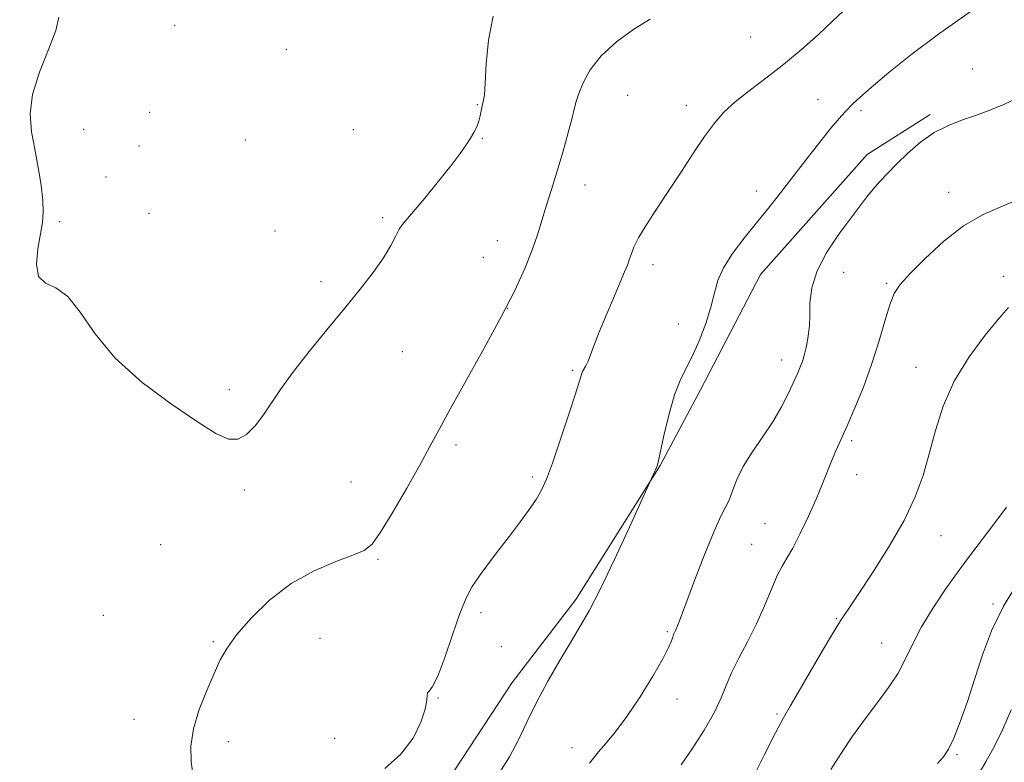
# Model space of a CAD drawing. Extents: x 2057300 to 2060200, y 347300 to 350200.
# Drawn here: x 2059233 to 2059454, y 348273 to 348439 of the extents above; entities that cross this region are included whole.
import ezdxf

# ---------------------------------------------------------------- set-up
doc = ezdxf.new("R2010")
doc.units = 0
doc.header["$MEASUREMENT"] = 0
for name, color, linetype, lineweight in [('DTM HARD BREAKLINE', 7, 'Continuous', 0), ('DTM SPOT ELEVATION', 2, 'Continuous', 13), ('INDEX CONTOUR', 41, 'Continuous', 13), ('INTERMEDIATE CONTOUR', 44, 'Continuous', 0)]:
    doc.layers.add(name, color=color, linetype=linetype, lineweight=lineweight)

msp = doc.modelspace()

# ---------------------------------------------------------------- linework, layer by layer
at = {"layer": 'DTM HARD BREAKLINE'}
msp.add_polyline3d([(2059210.731, 348160.731, 1131.497), (2059238.482, 348170.234, 1131.11), (2059263.953, 348184.923, 1130.723), (2059293.689, 348212.832, 1130.755), (2059312.172, 348238.674, 1131.239), (2059330.759, 348270.858, 1131.303), (2059343.588, 348290.467, 1130.755), (2059357.881, 348309.098, 1130.433), (2059376.762, 348339.14, 1129.949), (2059385.857, 348356.1, 1129.433), (2059399.298, 348381.947, 1128.982), (2059423.234, 348408.824, 1128.66), (2059437.361, 348417.857, 1128.305)], dxfattribs=at)
at = {"layer": 'DTM SPOT ELEVATION'}
for p in [(2059267.89, 348437.86, 1136.9), (2059397.1, 348435.23, 1133.1), (2059292.92, 348432.43, 1137.2), (2059446.77, 348428.07, 1128.7), (2059369.52, 348422.1, 1132.9), (2059412.21, 348421.16, 1130.8), (2059335.79, 348420.03, 1136.1), (2059382.65, 348419.92, 1132.6), (2059421.81, 348418.67, 1129.7), (2059262.32, 348418.32, 1136.7), (2059247.45, 348414.53, 1137.7), (2059307.97, 348414.46, 1137.1), (2059283.75, 348412.08, 1136.8), (2059336.9, 348412.5, 1135.9), (2059259.88, 348410.76, 1136.8), (2059252.51, 348403.79, 1136.8), (2059359.93, 348402, 1133.3), (2059398.41, 348400.71, 1130.6), (2059441.51, 348400.4, 1126.6), (2059262.14, 348395.69, 1136.4), (2059314.53, 348394.7, 1136.3), (2059242.14, 348393.77, 1136.4), (2059290.38, 348391.69, 1136.7), (2059340.28, 348389.56, 1134.8), (2059337.15, 348385.81, 1134.6), (2059375.17, 348384.16, 1131.5), (2059417.93, 348382.4, 1127.3), (2059453.73, 348381.55, 1124.6), (2059300.72, 348380.33, 1136.4), (2059427.58, 348380, 1126.2), (2059342.52, 348374.37, 1134), (2059380.83, 348370.83, 1130.8), (2059318.98, 348364.62, 1135.2), (2059404.07, 348362.78, 1128.6), (2059357.16, 348360.44, 1132.2), (2059434.18, 348361.13, 1124.8), (2059280.15, 348356.09, 1136.4), (2059330.98, 348343.73, 1133.6), (2059419.72, 348344.66, 1125.7), (2059420.85, 348337.08, 1125.3), (2059307.43, 348335.42, 1135), (2059348.11, 348336.51, 1132.3), (2059283.52, 348333.61, 1135.7), (2059400.31, 348326.08, 1127), (2059439.77, 348323.4, 1123.3), (2059264.77, 348321.38, 1134.9), (2059397.33, 348321.4, 1126.9), (2059313.51, 348318.08, 1133.8), (2059336.59, 348306.11, 1131.6), (2059451.42, 348308.02, 1120.2), (2059251.91, 348305.55, 1134.9), (2059416.34, 348304.83, 1124.1), (2059378.38, 348301.83, 1128.2), (2059276.57, 348299.59, 1134.2), (2059300.47, 348300.36, 1132.8), (2059341.19, 348298.51, 1131.1), (2059426.49, 348299.29, 1122.8), (2059326.99, 348286.99, 1131.9), (2059380.6, 348286.74, 1127.4), (2059258.77, 348282.16, 1134.8), (2059402.98, 348283.42, 1124.2), (2059303.82, 348277.94, 1133.1), (2059279.93, 348277.18, 1133.4), (2059357.04, 348275.84, 1128.6), (2059443.38, 348274.29, 1119.8)]:
    msp.add_point(p, dxfattribs=at)
at = {"layer": 'INDEX CONTOUR'}
for points in [[(2059340.813, 348270.348, 1130), (2059343.003, 348273.749, 1130), (2059344.954, 348277.456, 1130), (2059346.8829, 348281.521, 1130), (2059349.052, 348285.979, 1130), (2059351.619, 348290.772, 1130), (2059354.326, 348295.499, 1130), (2059356.814, 348299.6661, 1130), (2059358.87, 348303.059, 1130), (2059360.864, 348306.56, 1130), (2059363.313, 348311.328, 1130), (2059366.513, 348318.021, 1130), (2059369.883, 348325.284, 1130), (2059375.289, 348337.148, 1130), (2059375.9421, 348338.655, 1130), (2059376.162, 348339.24, 1130), (2059376.423, 348340.258, 1130), (2059377.71, 348346.167, 1130), (2059378.785, 348350.704, 1130), (2059379.999, 348354.965, 1130), (2059381.257, 348358.181, 1130), (2059382.576, 348360.8041, 1130), (2059384.003, 348363.592, 1130), (2059385.54, 348367.084, 1130), (2059387.01, 348370.953, 1130), (2059388.19, 348374.657, 1130), (2059388.978, 348377.803, 1130), (2059389.745, 348380.616, 1130), (2059390.978, 348383.473, 1130), (2059393.022, 348386.657, 1130), (2059395.636, 348390.067, 1130), (2059398.431, 348393.5119, 1130), (2059401.115, 348396.8609, 1130), (2059403.77, 348400.245, 1130), (2059409.599, 348407.788, 1130), (2059412.57, 348411.609, 1130), (2059415.101, 348414.794, 1130), (2059416.918, 348416.961, 1130), (2059418.174, 348418.342, 1130), (2059420.093, 348420.291, 1130), (2059421.5639, 348421.673, 1130), (2059424.091, 348423.9, 1130), (2059428.076, 348427.261, 1130), (2059433.332, 348431.471, 1130), (2059439.523, 348436.107, 1130), (2059446.311, 348440.855, 1130)], [(2059438.972, 348272.293, 1120), (2059440.31, 348273.76, 1120), (2059441.465, 348275.465, 1120), (2059442.668, 348277.956, 1120), (2059444.09, 348281.622, 1120), (2059445.687, 348286.214, 1120), (2059447.358, 348291.3271, 1120), (2059449.074, 348296.623, 1120), (2059451.1, 348302.041, 1120), (2059453.777, 348307.585, 1120), (2059457.247, 348313.151, 1120)]]:
    msp.add_polyline3d(points, dxfattribs=at)
at = {"layer": 'INTERMEDIATE CONTOUR'}
for points in [[(2059315.004, 348271.17, 1132), (2059318.66, 348274.371, 1132), (2059321.369, 348277.978, 1132), (2059323.13, 348281.541, 1132), (2059324.098, 348284.504, 1132), (2059324.456, 348286.456, 1132), (2059324.507, 348287.562, 1132), (2059324.5859, 348288.127, 1132), (2059324.974, 348288.5429, 1132), (2059325.746, 348289.527, 1132), (2059326.927, 348291.878, 1132), (2059328.491, 348296.055, 1132), (2059330.23, 348301.147, 1132), (2059331.887, 348305.9009, 1132), (2059333.297, 348309.39, 1132), (2059334.653, 348311.985, 1132), (2059336.24, 348314.384, 1132), (2059338.258, 348317.131, 1132), (2059340.574, 348320.166, 1132), (2059342.973, 348323.278, 1132), (2059345.255, 348326.272, 1132), (2059347.285, 348329.031, 1132), (2059348.943, 348331.458, 1132), (2059350.188, 348333.598, 1132), (2059351.293, 348336.079, 1132), (2059352.608, 348339.673, 1132), (2059354.352, 348344.793, 1132), (2059356.218, 348350.425, 1132), (2059357.768, 348355.194, 1132), (2059359.129, 348359.487, 1132), (2059359.397, 348360.163, 1132), (2059360.134, 348361.499, 1132), (2059360.618, 348362.507, 1132), (2059361.18, 348363.921, 1132), (2059361.946, 348365.953, 1132), (2059363.067, 348368.832, 1132), (2059364.611, 348372.615, 1132), (2059366.305, 348376.664, 1132), (2059368.802, 348382.533, 1132), (2059369.428, 348384.045, 1132), (2059369.852, 348385.2051, 1132), (2059370.266, 348386.469, 1132), (2059370.909, 348388.098, 1132), (2059372.033, 348390.309, 1132), (2059373.813, 348393.251, 1132), (2059376.1241, 348396.813, 1132), (2059378.766, 348400.822, 1132), (2059381.541, 348405.069, 1132), (2059384.267, 348409.218, 1132), (2059386.764, 348412.896, 1132), (2059388.946, 348415.854, 1132), (2059391.103, 348418.326, 1132), (2059393.62, 348420.6651, 1132), (2059396.7801, 348423.174, 1132), (2059400.465, 348425.953, 1132), (2059404.4551, 348429.048, 1132), (2059408.508, 348432.434, 1132), (2059412.297, 348435.792, 1132), (2059415.472, 348438.731, 1132), (2059417.803, 348440.971, 1132)], [(2059241.926, 348439.651, 1136), (2059241.247, 348436.652, 1136), (2059239.578, 348432.393, 1136), (2059237.5691, 348427.361, 1136), (2059236.009, 348422.348, 1136), (2059235.488, 348417.9479, 1136), (2059235.793, 348413.978, 1136), (2059236.508, 348410.058, 1136), (2059237.271, 348405.945, 1136), (2059237.9171, 348401.949, 1136), (2059238.334, 348398.515, 1136), (2059238.434, 348395.904, 1136), (2059238.238, 348393.636, 1136), (2059237.217, 348387.725, 1136), (2059236.92, 348384.271, 1136), (2059237.38, 348381.538, 1136), (2059238.925, 348380.04, 1136), (2059241.264, 348378.933, 1136), (2059243.952, 348377.033, 1136), (2059246.727, 348373.468, 1136), (2059250.05, 348368.6129, 1136), (2059254.566, 348363.1571, 1136), (2059260.595, 348357.746, 1136), (2059267.173, 348352.859, 1136), (2059273.014, 348348.935, 1136), (2059277.158, 348346.325, 1136), (2059279.946, 348345.0391, 1136), (2059282.049, 348344.999, 1136), (2059284.02, 348346.089, 1136), (2059285.952, 348348.025, 1136), (2059287.824, 348350.486, 1136), (2059291.7951, 348356.394, 1136), (2059294.521, 348360.168, 1136), (2059298.058, 348364.657, 1136), (2059302.053, 348369.518, 1136), (2059306.011, 348374.301, 1136), (2059309.512, 348378.63, 1136), (2059312.431, 348382.431, 1136), (2059314.717, 348385.702, 1136), (2059316.356, 348388.435, 1136), (2059317.478, 348390.589, 1136), (2059318.2521, 348392.116, 1136), (2059318.892, 348393.096, 1136), (2059321.425, 348395.978, 1136), (2059324.0211, 348399.088, 1136), (2059327.079, 348402.861, 1136), (2059329.9, 348406.423, 1136), (2059331.943, 348409.099, 1136), (2059333.311, 348411.015, 1136), (2059334.268, 348412.495, 1136), (2059335.034, 348413.815, 1136), (2059335.651, 348415.069, 1136), (2059336.119, 348416.303, 1136), (2059336.446, 348417.541, 1136), (2059336.894, 348419.777, 1136), (2059337.122, 348420.747, 1136), (2059337.356, 348422.209, 1136), (2059337.572, 348424.867, 1136), (2059337.7971, 348429.161, 1136), (2059338.28, 348434.469, 1136), (2059339.324, 348439.905, 1136)], [(2059272.016, 348269.483, 1134), (2059271.562, 348272.652, 1134), (2059271.519, 348276.15, 1134), (2059272.094, 348280.06, 1134), (2059273.385, 348284.371, 1134), (2059275.077, 348288.682, 1134), (2059276.748, 348292.494, 1134), (2059278.139, 348295.503, 1134), (2059279.64, 348298.17, 1134), (2059281.801, 348301.151, 1134), (2059285.034, 348304.882, 1134), (2059289.202, 348308.93, 1134), (2059294.027, 348312.648, 1134), (2059299.167, 348315.522, 1134), (2059304.0129, 348317.581, 1134), (2059307.894, 348318.991, 1134), (2059310.398, 348320.037, 1134), (2059312.166, 348321.469, 1134), (2059314.099, 348324.158, 1134), (2059316.84, 348328.631, 1134), (2059319.996, 348334.0471, 1134), (2059322.914, 348339.224, 1134), (2059325.165, 348343.3659, 1134), (2059327.221, 348347.221, 1134), (2059329.782, 348351.923, 1134), (2059337.329, 348365.438, 1134), (2059341.133, 348372.447, 1134), (2059344.156, 348378.391, 1134), (2059346.407, 348383.26, 1134), (2059348.039, 348387.2611, 1134), (2059349.211, 348390.6101, 1134), (2059350.107, 348393.5441, 1134), (2059350.918, 348396.309, 1134), (2059351.802, 348399.138, 1134), (2059352.788, 348402.207, 1134), (2059353.873, 348405.68, 1134), (2059355.027, 348409.597, 1134), (2059356.117, 348413.487, 1134), (2059356.982, 348416.756, 1134), (2059357.533, 348419.018, 1134), (2059357.96, 348420.721, 1134), (2059358.528, 348422.522, 1134), (2059359.492, 348424.928, 1134), (2059361.097, 348427.838, 1134), (2059363.579, 348431.001, 1134), (2059367.024, 348434.154, 1134), (2059370.91, 348436.993, 1134), (2059374.561, 348439.203, 1134)], [(2059360.957, 348272.346, 1128), (2059362.947, 348274.89, 1128), (2059364.507, 348276.696, 1128), (2059366.683, 348279.3099, 1128), (2059369.339, 348282.845, 1128), (2059372.287, 348287.254, 1128), (2059375.116, 348291.839, 1128), (2059377.362, 348295.738, 1128), (2059378.693, 348298.31, 1128), (2059379.324, 348299.785, 1128), (2059379.601, 348300.612, 1128), (2059379.817, 348301.188, 1128), (2059380.305, 348302.276, 1128), (2059380.655, 348303.144, 1128), (2059381.316, 348304.8889, 1128), (2059384.501, 348313.361, 1128), (2059386.779, 348319.271, 1128), (2059388.876, 348324.425, 1128), (2059390.406, 348327.735, 1128), (2059391.463, 348329.738, 1128), (2059392.263, 348331.376, 1128), (2059393.027, 348333.419, 1128), (2059393.994, 348335.947, 1128), (2059395.411, 348338.867, 1128), (2059397.419, 348342.081, 1128), (2059399.755, 348345.472, 1128), (2059402.053, 348348.92, 1128), (2059404.01, 348352.286, 1128), (2059405.581, 348355.3669, 1128), (2059406.786, 348357.944, 1128), (2059407.656, 348359.878, 1128), (2059408.28, 348361.37, 1128), (2059408.759, 348362.699, 1128), (2059409.176, 348364.096, 1128), (2059409.541, 348365.579, 1128), (2059409.847, 348367.116, 1128), (2059410.086, 348368.7119, 1128), (2059410.25, 348370.531, 1128), (2059410.332, 348372.7731, 1128), (2059410.396, 348375.593, 1128), (2059410.8, 348378.956, 1128), (2059411.972, 348382.78, 1128), (2059414.161, 348386.923, 1128), (2059416.899, 348390.996, 1128), (2059419.536, 348394.551, 1128), (2059421.579, 348397.267, 1128), (2059423.159, 348399.338, 1128), (2059424.558, 348401.081, 1128), (2059426.037, 348402.788, 1128), (2059427.746, 348404.623, 1128), (2059429.81, 348406.721, 1128), (2059432.313, 348409.135, 1128), (2059435.168, 348411.6, 1128), (2059438.247, 348413.766, 1128), (2059441.43, 348415.385, 1128), (2059444.622, 348416.602, 1128), (2059447.739, 348417.661, 1128), (2059450.751, 348418.781, 1128), (2059453.855, 348420.089, 1128), (2059457.3049, 348421.691, 1128)], [(2059381.511, 348271.985, 1126), (2059383.943, 348275.572, 1126), (2059386.625, 348279.775, 1126), (2059388.951, 348283.784, 1126), (2059390.504, 348287.014, 1126), (2059391.613, 348289.772, 1126), (2059392.797, 348292.591, 1126), (2059394.439, 348295.884, 1126), (2059396.396, 348299.605, 1126), (2059398.391, 348303.59, 1126), (2059400.192, 348307.634, 1126), (2059401.75, 348311.376, 1126), (2059403.058, 348314.415, 1126), (2059404.152, 348316.544, 1126), (2059405.23, 348318.347, 1126), (2059406.531, 348320.606, 1126), (2059408.205, 348323.864, 1126), (2059410.05, 348327.725, 1126), (2059411.775, 348331.555, 1126), (2059413.159, 348334.852, 1126), (2059415.243, 348340.096, 1126), (2059416.218, 348342.4, 1126), (2059418.719, 348348.027, 1126), (2059420.458, 348352.019, 1126), (2059422.37, 348356.694, 1126), (2059424.218, 348361.74, 1126), (2059425.812, 348366.817, 1126), (2059427.147, 348371.46, 1126), (2059428.269, 348375.1769, 1126), (2059429.297, 348377.709, 1126), (2059430.657, 348379.728, 1126), (2059432.849, 348382.137, 1126), (2059436.205, 348385.551, 1126), (2059440.3781, 348389.4161, 1126), (2059444.85, 348392.886, 1126), (2059449.236, 348395.373, 1126), (2059458.44, 348399.372, 1126)], [(2059397.205, 348268.322, 1124), (2059400.114, 348274.177, 1124), (2059402.63, 348279.173, 1124), (2059404.425, 348282.555, 1124), (2059405.924, 348285.16, 1124), (2059407.745, 348288.223, 1124), (2059413.152, 348297.47, 1124), (2059415.682, 348301.742, 1124), (2059417.483, 348304.644, 1124), (2059419.079, 348307.04, 1124), (2059421.224, 348310.199, 1124), (2059424.414, 348315.0161, 1124), (2059428.107, 348320.883, 1124), (2059431.504, 348326.818, 1124), (2059433.998, 348332.082, 1124), (2059435.758, 348336.899, 1124), (2059437.146, 348341.735, 1124), (2059438.5229, 348346.9451, 1124), (2059440.257, 348352.444, 1124), (2059442.712, 348358.038, 1124), (2059446.062, 348363.483, 1124), (2059449.709, 348368.344, 1124), (2059452.858, 348372.138, 1124), (2059454.944, 348374.56, 1124)], [(2059415.066, 348270.91, 1122), (2059417.3209, 348274.478, 1122), (2059419.957, 348278.392, 1122), (2059422.755, 348282.304, 1122), (2059425.503, 348285.937, 1122), (2059428.028, 348289.319, 1122), (2059430.163, 348292.551, 1122), (2059431.849, 348295.754, 1122), (2059433.436, 348299.133, 1122), (2059435.382, 348302.913, 1122), (2059437.992, 348307.198, 1122), (2059440.969, 348311.616, 1122), (2059443.867, 348315.675, 1122), (2059446.378, 348319.064, 1122), (2059451.3861, 348325.6279, 1122), (2059454.468, 348329.798, 1122)], [(2059448.05, 348269.622, 1118), (2059449.811, 348272.645, 1118), (2059451.6671, 348276.0091, 1118), (2059453.599, 348279.853, 1118), (2059455.5301, 348284.315, 1118)]]:
    msp.add_polyline3d(points, dxfattribs=at)

doc.saveas('drawing.dxf')
